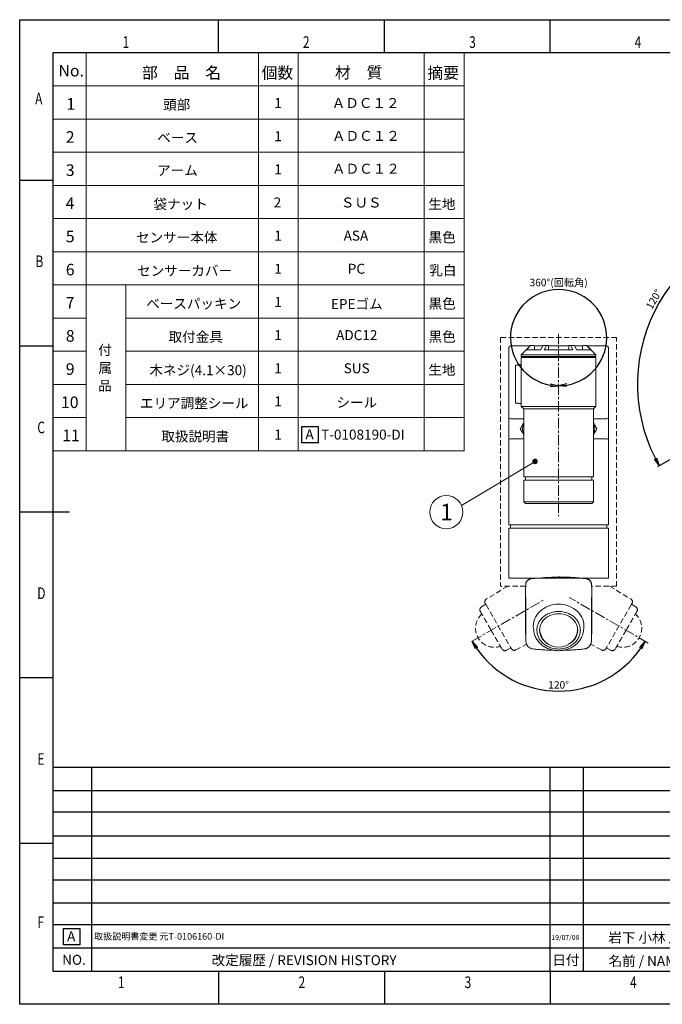
# Model space of a CAD drawing. Extents: x 0 to 840, y 0 to 594.
# Drawn here: x 0 to 388, y 0 to 594 of the extents above; entities that cross this region are included whole.
import ezdxf

# ---------------------------------------------------------------- set-up
doc = ezdxf.new("R2010")
doc.units = 0
doc.linetypes.add('CENTER', pattern=[10.16, 6.35, -1.27, 1.27, -1.27])
doc.linetypes.add('HIDDEN', pattern=[1.905, 1.27, -0.635])
doc.layers.get('0').update_dxf_attribs({"linetype": 'CONTINUOUS'})
doc.layers.add('図枠', color=7, linetype='CONTINUOUS')
doc.styles.add('SLDTEXTSTYLE0', font='TXT', dxfattribs={"width": 0.75, "bigfont": 'bigfont'})
doc.styles.get("Standard").update_dxf_attribs({"font": 'msgothic.ttc'})
doc.styles.add('ＭＳ_Ｐゴシック', font='msgothic.ttc', dxfattribs={"bigfont": 'ＭＳ Ｐゴシック'})
doc.dimstyles.new('JIS-1', dxfattribs={"dimtxt": 2.5, "dimasz": 2.5, "dimexe": 1.25, "dimexo": 0.625, "dimtad": 1, "dimdsep": 46, "dimtxsty": 'STANDARD', "dimblk": 'OPEN', "dimcen": 2.5, "dimadec": 0, "dimazin": 0, "dimtfac": 1, "dimtmove": 0, "dimatfit": 3, "dimldrblk": 'OPEN', "dimfxl": 1, "dimarcsym": 0})

# ---------------------------------------------------------------- blocks, each defined once
blk = doc.blocks.new('_OPEN')
at = {"color": 0, "linetype": 'ByBlock'}
for p, q in [((-1, 0.166667), (0, 0)), ((-1, -0.166667), (0, 0)), ((0, 0), (-1, 0))]:
    blk.add_line(p, q, dxfattribs=at)
blk = doc.blocks.new('*D465')
at = {"color": 0, "lineweight": -2}
for p, q in [((471.13, 447.3), (471.13, 473.93)), ((407.8, 337.61), (384.74, 324.3))]:
    blk.add_line(p, q, dxfattribs=at)
blk.add_arc((471.13, 374.18), 98.5, 92.90872, 207.09128, dxfattribs=at)
at = {"color": 0, "lineweight": -2, "xscale": 5, "yscale": 5, "zscale": 5}
for p, rotation in [((471.13, 472.68), 1.454362383468634), ((385.82, 324.93), 298.5456376165313)]:
    blk.add_blockref('_OPEN', p, dxfattribs=dict(at, rotation=rotation))
at = {"color": 0, "lineweight": 9, "insert": (383.03, 425.04), "char_height": 4.5, "attachment_point": 5, "rotation": 60}
blk.add_mtext('120%%d', dxfattribs=at)
blk = doc.blocks.new('*D467')
at = {"color": 0, "lineweight": -2}
blk.add_arc((325.09, 249.17), 60.27, 214.74846, 325.25154, dxfattribs=at)
at = {"color": 0, "lineweight": -2, "xscale": 5, "yscale": 5, "zscale": 5}
for p, rotation in [((272.89, 219.04), 122.3711997001251), ((377.29, 219.04), 57.62880029987487)]:
    blk.add_blockref('_OPEN', p, dxfattribs=dict(at, rotation=rotation))
at = {"color": 0, "lineweight": 9, "insert": (325.09, 192.13), "char_height": 4.5, "attachment_point": 5}
blk.add_mtext('120°', dxfattribs=at)
blk = doc.blocks.new('*D478')
at = {"color": 0, "lineweight": -2}
blk.add_line((325.09, 373.75), (325.09, 374.37), dxfattribs=at)
blk.add_line((325.09, 373.75), (325.09, 374.37), dxfattribs=at)
blk.add_arc((325.09, 402.18), 29.05, 279.88362, 260.12789, dxfattribs=at)
at = {"color": 0, "lineweight": -2, "xscale": 5, "yscale": 5, "zscale": 5}
for rotation in [355.0639428106506, 184.9475609716176]:
    blk.add_blockref('_OPEN', (325.09, 373.12), dxfattribs=dict(at, rotation=rotation))
at = {"color": 0, "lineweight": 9, "insert": (325.09, 434.85), "char_height": 4.5, "attachment_point": 5, "rotation": 0.00575}
blk.add_mtext('360°(回転角)', dxfattribs=at)

msp = doc.modelspace()

# ---------------------------------------------------------------- linework, layer by layer
at = {"color": 7, "lineweight": 9}
for p, q in [((40, 574), (40, 334)), ((144.019, 574), (144.019, 334)), ((168.038, 574), (168.038, 334)), ((244.019, 574), (244.019, 334)), ((268.038, 574), (268.038, 334)), ((268.038, 554), (20, 554)), ((268.038, 534), (20, 534)), ((268.038, 514), (20, 514)), ((268.038, 494), (20, 494)), ((268.038, 474), (20, 474)), ((268.038, 454), (20, 454)), ((268.038, 434), (20, 434)), ((64.019, 434), (64.019, 334)), ((40, 414), (20, 414)), ((268.038, 414), (64.019, 414)), ((40, 394), (20, 394)), ((268.038, 394), (64.019, 394)), ((40, 374), (20, 374)), ((268.038, 374), (64.019, 374)), ((40, 354), (20, 354)), ((268.038, 354), (64.019, 354)), ((268.038, 334), (20, 334))]:
    msp.add_line(p, q, dxfattribs=at)
at = {"color": 0, "linetype": 'CENTER', "lineweight": 9}
msp.add_line((325.089, 404.528), (325.089, 294.577), dxfattribs=at)
at = {"color": 0, "linetype": 'HIDDEN', "lineweight": 9, "ltscale": 2.5}
for p, q in [((360.089, 402.176), (290.089, 402.176)), ((290.089, 402.176), (290.089, 252.176)), ((360.089, 252.176), (360.089, 402.176)), ((294.385, 252.176), (281.543, 244.551)), ((305.169, 252.176), (290.089, 252.176)), ((360.089, 252.176), (345.009, 252.176)), ((355.793, 252.176), (368.635, 244.551)), ((281.085, 241.393), (278.477, 239.7)), ((281.362, 240.914), (296.07, 215.438)), ((368.816, 240.914), (354.108, 215.438)), ((369.093, 241.393), (371.7, 239.7)), ((293.577, 213.547), (296.347, 214.959)), ((299.31, 213.777), (305.661, 217.341)), ((350.867, 213.777), (344.515, 217.341)), ((356.601, 213.547), (353.831, 214.959))]:
    msp.add_line(p, q, dxfattribs=at)
at = {"color": 0, "linetype": 'Continuous', "lineweight": 13}
for p, q in [((295.089, 354.176), (295.089, 396.176)), ((296.089, 397.176), (298.089, 397.176)), ((298.089, 397.176), (307.889, 397.176)), ((300.089, 397.276), (300.089, 397.176)), ((300.089, 397.276), (307.989, 397.276)), ((308.089, 397.376), (302.589, 391.876)), ((305.86, 395.106), (305.629, 394.876)), ((305.629, 394.876), (314.276, 394.876)), ((308.135, 397.376), (305.86, 395.106)), ((308.135, 397.376), (308.089, 397.376)), ((310.089, 397.376), (308.135, 397.376)), ((310.389, 397.276), (315.479, 397.276)), ((310.489, 397.176), (315.429, 397.176)), ((310.589, 394.876), (310.589, 396.876)), ((315.529, 397.376), (314.276, 394.876)), ((317.694, 397.376), (315.529, 397.376)), ((317.694, 397.376), (316.441, 394.876)), ((316.441, 394.876), (333.736, 394.876)), ((318.671, 397.376), (317.694, 397.376)), ((318.72, 397.366), (318.671, 397.376)), ((318.767, 397.338), (318.72, 397.366)), ((318.81, 397.292), (318.767, 397.338)), ((318.848, 397.23), (318.81, 397.292)), ((318.821, 397.276), (331.356, 397.276)), ((318.879, 397.154), (318.848, 397.23)), ((318.871, 397.176), (331.306, 397.176)), ((318.902, 397.067), (318.879, 397.154)), ((318.917, 396.974), (318.902, 397.067)), ((318.921, 396.876), (318.917, 396.974)), ((318.921, 394.876), (318.921, 396.876)), ((331.261, 396.974), (331.256, 396.876)), ((331.256, 394.876), (331.256, 396.876)), ((331.275, 397.067), (331.261, 396.974)), ((331.298, 397.154), (331.275, 397.067)), ((331.33, 397.23), (331.298, 397.154)), ((331.367, 397.292), (331.33, 397.23)), ((331.411, 397.338), (331.367, 397.292)), ((331.458, 397.366), (331.411, 397.338)), ((331.506, 397.376), (331.458, 397.366)), ((331.506, 397.376), (332.483, 397.376)), ((332.483, 397.376), (333.736, 394.876)), ((334.648, 397.376), (332.483, 397.376)), ((334.648, 397.376), (335.901, 394.876)), ((334.698, 397.276), (335.089, 397.276)), ((334.749, 397.176), (339.689, 397.176)), ((335.089, 397.276), (335.089, 397.176)), ((335.901, 394.876), (344.549, 394.876)), ((339.589, 394.876), (339.589, 396.876)), ((340.089, 397.376), (342.043, 397.376)), ((342.089, 397.376), (342.043, 397.376)), ((347.589, 391.876), (342.089, 397.376)), ((342.189, 397.276), (350.089, 397.276)), ((342.289, 397.176), (352.089, 397.176)), ((350.089, 397.176), (350.089, 397.276)), ((352.089, 397.176), (354.089, 397.176)), ((355.089, 396.176), (355.089, 354.176)), ((294.989, 352.176), (294.989, 387.176)), ((294.989, 387.176), (295.089, 387.176)), ((302.589, 386.113), (299.089, 385.676)), ((302.589, 391.876), (302.589, 390.876)), ((302.589, 391.876), (347.589, 391.876)), ((302.589, 390.876), (347.589, 390.876)), ((302.589, 390.176), (302.589, 360.676)), ((302.589, 390.176), (347.589, 390.176)), ((302.839, 390.876), (302.839, 390.176)), ((347.339, 390.176), (347.339, 390.876)), ((347.589, 390.876), (347.589, 391.876)), ((347.589, 360.676), (347.589, 390.176)), ((302.589, 385.849), (299.089, 385.401)), ((299.089, 385.676), (299.089, 385.401)), ((299.089, 385.401), (299.089, 362.951)), ((299.089, 362.951), (302.589, 362.503)), ((299.089, 362.951), (299.089, 362.676)), ((299.089, 362.676), (302.589, 362.238)), ((302.589, 360.676), (304.089, 359.176)), ((302.589, 360.676), (347.589, 360.676)), ((304.089, 359.176), (304.089, 318.176)), ((346.089, 359.176), (304.089, 359.176)), ((346.089, 359.176), (347.589, 360.676)), ((346.089, 318.176), (346.089, 359.176)), ((294.989, 352.176), (295.089, 352.176)), ((295.089, 354.176), (295.089, 352.176)), ((295.089, 342.176), (295.089, 352.176)), ((298.089, 353.176), (296.089, 353.176)), ((304.089, 353.176), (298.089, 353.176)), ((352.089, 353.176), (346.089, 353.176)), ((354.089, 353.176), (352.089, 353.176)), ((355.089, 352.176), (355.089, 354.176)), ((355.089, 352.176), (355.089, 342.176)), ((295.089, 347.176), (294.989, 347.176)), ((294.989, 337.176), (294.989, 347.176)), ((295.089, 342.176), (295.089, 340.176)), ((295.089, 289.176), (295.089, 340.176)), ((296.089, 341.176), (298.089, 341.176)), ((298.089, 341.176), (304.089, 341.176)), ((346.089, 341.176), (352.089, 341.176)), ((352.089, 341.176), (354.089, 341.176)), ((355.089, 340.176), (355.089, 342.176)), ((355.089, 340.176), (355.089, 289.176)), ((294.989, 337.176), (295.089, 337.176)), ((325.089, 318.176), (304.089, 318.176)), ((304.089, 316.176), (304.089, 303.176)), ((346.089, 316.176), (304.089, 316.176)), ((305.089, 318.176), (305.089, 316.176)), ((346.089, 318.176), (325.089, 318.176)), ((345.089, 316.176), (345.089, 318.176)), ((346.089, 303.176), (346.089, 316.176)), ((304.089, 303.176), (305.089, 302.176)), ((304.089, 303.176), (346.089, 303.176)), ((345.089, 302.176), (346.089, 303.176)), ((345.089, 302.176), (305.089, 302.176)), ((298.089, 289.176), (295.089, 289.176)), ((295.089, 257.176), (295.089, 287.176)), ((298.089, 287.176), (295.089, 287.176)), ((296.089, 287.176), (296.089, 289.176)), ((352.089, 289.176), (298.089, 289.176)), ((352.089, 287.176), (298.089, 287.176)), ((355.089, 289.176), (352.089, 289.176)), ((355.089, 287.176), (352.089, 287.176)), ((354.089, 289.176), (354.089, 287.176)), ((355.089, 287.176), (355.089, 257.176)), ((298.089, 257.176), (295.089, 257.176)), ((352.089, 257.176), (298.089, 257.176)), ((355.089, 257.176), (352.089, 257.176)), ((305.3, 241.197), (305.089, 249.84)), ((305.089, 249.84), (305.089, 227.512)), ((305.213, 253.45), (305.091, 249.945)), ((344.878, 241.197), (345.089, 249.84)), ((345.087, 249.945), (344.965, 253.45)), ((345.089, 227.512), (345.089, 249.84)), ((305.3, 218.869), (305.3, 241.197)), ((314.877, 237.998), (313.747, 237.02)), ((316.118, 238.869), (314.877, 237.998)), ((317.458, 239.622), (316.118, 238.869)), ((318.881, 240.251), (317.458, 239.622)), ((320.373, 240.746), (318.881, 240.251)), ((321.916, 241.104), (320.373, 240.746)), ((323.494, 241.321), (321.916, 241.104)), ((325.089, 241.393), (323.494, 241.321)), ((326.684, 241.321), (325.089, 241.393)), ((328.262, 241.104), (326.684, 241.321)), ((329.805, 240.746), (328.262, 241.104)), ((331.296, 240.251), (329.805, 240.746)), ((332.72, 239.622), (331.296, 240.251)), ((334.06, 238.869), (332.72, 239.622)), ((335.301, 237.998), (334.06, 238.869)), ((336.431, 237.02), (335.301, 237.998)), ((344.878, 241.197), (344.878, 218.869)), ((310.574, 232.26), (310.16, 230.924)), ((311.146, 233.552), (310.574, 232.26)), ((311.872, 234.785), (311.146, 233.552)), ((312.742, 235.945), (311.872, 234.785)), ((313.747, 237.02), (312.742, 235.945)), ((315.625, 231.334), (316.481, 232.28)), ((316.481, 232.28), (317.463, 233.131)), ((317.463, 233.131), (318.556, 233.872)), ((318.556, 233.872), (319.745, 234.494)), ((319.745, 234.494), (321.011, 234.988)), ((321.011, 234.988), (322.337, 235.346)), ((322.337, 235.346), (323.703, 235.563)), ((323.703, 235.563), (325.089, 235.635)), ((325.089, 235.635), (326.475, 235.563)), ((326.475, 235.563), (327.841, 235.346)), ((327.841, 235.346), (329.167, 234.988)), ((329.167, 234.988), (330.433, 234.494)), ((330.433, 234.494), (331.622, 233.872)), ((331.622, 233.872), (332.715, 233.131)), ((332.715, 233.131), (333.697, 232.28)), ((333.697, 232.28), (334.553, 231.334)), ((337.436, 235.945), (336.431, 237.02)), ((338.306, 234.785), (337.436, 235.945)), ((339.031, 233.552), (338.306, 234.785)), ((339.604, 232.26), (339.031, 233.552)), ((340.017, 230.924), (339.604, 232.26)), ((305.089, 227.512), (305.3, 218.869)), ((305.089, 227.512), (305.09, 227.439)), ((305.09, 227.439), (305.301, 218.797)), ((309.91, 229.558), (309.827, 228.176)), ((309.827, 228.176), (309.89, 226.976)), ((309.89, 226.976), (310.052, 225.437)), ((310.16, 230.924), (309.91, 229.558)), ((309.99, 226.75), (310.052, 225.437)), ((311.987, 225.676), (311.987, 225.781)), ((313.589, 225.676), (313.673, 226.876)), ((313.673, 226.876), (313.923, 228.059)), ((313.923, 228.059), (314.336, 229.208)), ((314.336, 229.208), (314.906, 230.304)), ((314.906, 230.304), (315.625, 231.334)), ((334.553, 231.334), (335.272, 230.304)), ((335.272, 230.304), (335.842, 229.208)), ((335.842, 229.208), (336.255, 228.059)), ((336.255, 228.059), (336.505, 226.876)), ((336.505, 226.876), (336.589, 225.676)), ((340.267, 229.558), (340.017, 230.924)), ((340.126, 225.437), (340.288, 226.976)), ((340.351, 228.176), (340.267, 229.558)), ((340.288, 226.976), (340.351, 228.176)), ((344.877, 218.797), (345.088, 227.439)), ((344.878, 218.869), (345.089, 227.512)), ((345.088, 227.439), (345.089, 227.512)), ((310.052, 225.437), (310.06, 225.36)), ((310.06, 225.36), (310.073, 225.248)), ((313.673, 224.476), (313.589, 225.676)), ((313.923, 223.293), (313.673, 224.476)), ((314.336, 222.144), (313.923, 223.293)), ((314.906, 221.048), (314.336, 222.144)), ((315.625, 220.018), (314.906, 221.048)), ((316.481, 219.072), (315.625, 220.018)), ((336.589, 225.676), (336.589, 225.676)), ((338.191, 225.676), (338.19, 225.57)), ((340.126, 225.437), (340.144, 225.629)), ((305.471, 218.005), (305.3, 218.869)), ((307.895, 214.945), (308.384, 214.686)), ((317.463, 218.221), (316.481, 219.072)), ((317.876, 217.919), (317.463, 218.221)), ((344.878, 218.869), (344.706, 217.986))]:
    msp.add_line(p, q, dxfattribs=at)
at = {"color": 0, "lineweight": 9}
msp.add_line((310.86, 327.5), (266.488, 300.968), dxfattribs=at)
at = {"color": 7, "linetype": 'CENTER', "lineweight": 9}
for p, q in [((272.841, 219.013), (316.803, 244.388)), ((379.169, 217.955), (331.543, 245.445))]:
    msp.add_line(p, q, dxfattribs=at)
at = {"color": 0, "linetype": 'ByBlock', "lineweight": 13, "const_width": 1.651}
msp.add_lwpolyline([(310.516, 328.25, 1), (311.205, 326.75, 1)], format="xyb", close=True, dxfattribs=at)
at = {"color": 0, "lineweight": 9}
msp.add_circle((257.339, 296.932), 10, dxfattribs=at)
at = {"color": 0, "linetype": 'Continuous', "lineweight": 13}
for centre, radius, start, end in [((296.089, 396.176), 1, 90, 180), ((310.089, 396.876), 0.5, 0, 90), ((340.089, 396.876), 0.5, 90, 180), ((354.089, 396.176), 1, 0, 90), ((296.089, 354.176), 1, 180, 270), ((354.089, 354.176), 1, 270, 0), ((306.589, 347.176), 3.3, 139.250946, 180), ((306.589, 347.176), 3.3, 180, 220.749054), ((343.589, 347.176), 3.3, 319.250681, 40.749319), ((296.089, 340.176), 1, 90, 180), ((354.089, 340.176), 1, 0, 90), ((308.771, 253.107), 3.574, 93.475782, 174.490814), ((308.717, 256.715), 0.168, 149.273964, 193.99271), ((325.089, 119.438), 138.229, 83.129875, 96.870125), ((341.46, 256.715), 0.169, 346.107539, 30.559717), ((341.407, 253.107), 3.574, 5.509186, 86.524218), ((322.336, 226.489), 8.748, 182.704007, 197.278804), ((325.089, 226.876), 11.5, 182.992249, 356.551071), ((327.841, 226.489), 8.748, 342.721196, 357.295993), ((327.019, 225.902), 9.573, 303.494674, 358.646383), ((309.329, 216.438), 2, 241.792373, 263.329732)]:
    msp.add_arc(centre, radius, start, end, dxfattribs=at)
at = {"color": 0, "linetype": 'HIDDEN', "lineweight": 9, "ltscale": 2.5}
for centre, radius, start, end in [((282.564, 242.831), 2, 120.7, 210), ((367.614, 242.831), 2, 330, 59.3), ((279.567, 238.023), 2, 123, 210), ((370.611, 238.023), 2, 330, 57), ((286.464, 226.876), 11.5, 132.073302, 287.911815), ((363.714, 226.876), 11.5, 252.088185, 47.926698), ((292.669, 215.329), 2, 210, 297), ((298.332, 215.521), 2, 210, 299.3), ((351.846, 215.521), 2, 240.7, 330), ((357.509, 215.329), 2, 243, 330)]:
    msp.add_arc(centre, radius, start, end, dxfattribs=at)
at = {"color": 0, "linetype": 'Continuous', "lineweight": 13}
for points, knots in [([(342.043, 397.376), (342.092, 397.327), (342.927, 396.494), (343.763, 395.66), (344.549, 394.876)], [0, 0, 0, 0, 0.05871196, 1, 1, 1, 1]), ([(304.089, 350.846), (303.951, 350.608), (303.609, 350.015), (303.073, 349.087), (302.499, 348.093), (302.148, 347.484), (301.97, 347.176)], [0, 0, 0, 0, 0.1976976, 0.4926212, 0.7439857, 1, 1, 1, 1]), ([(348.208, 347.176), (348.007, 347.523), (347.602, 348.225), (347.002, 349.265), (346.492, 350.147), (346.203, 350.648), (346.089, 350.846)], [0, 0, 0, 0, 0.2887096, 0.583679, 0.8350822, 1, 1, 1, 1]), ([(301.97, 347.176), (302.17, 346.829), (302.576, 346.127), (303.176, 345.087), (303.685, 344.205), (303.974, 343.704), (304.089, 343.506)], [0, 0, 0, 0, 0.2887107, 0.5836814, 0.835086, 1, 1, 1, 1]), ([(346.089, 343.506), (346.226, 343.744), (346.569, 344.337), (347.104, 345.265), (347.678, 346.259), (348.03, 346.868), (348.208, 347.176)], [0, 0, 0, 0, 0.1977018, 0.4926238, 0.7439872, 1, 1, 1, 1]), ([(308.575, 256.784), (308.478, 256.778), (308.274, 256.765), (307.906, 256.671), (307.464, 256.526), (306.971, 256.282), (306.497, 255.96), (306.063, 255.552), (305.693, 255.065), (305.413, 254.505), (305.238, 253.921), (305.226, 253.524), (305.221, 253.34)], [0, 0, 0, 0, 0.0529214, 0.1114071, 0.2084323, 0.3090054, 0.4168184, 0.5295157, 0.6463905, 0.7671497, 0.8920258, 1, 1, 1, 1]), ([(341.604, 256.793), (340.617, 256.909), (338.457, 257.164), (335.312, 257.425), (332.351, 257.611), (329.594, 257.727), (327.23, 257.784), (325.673, 257.79), (325.089, 257.792)], [0, 0, 0, 0, 0.1803648, 0.39461, 0.5718931, 0.7179953, 0.8942315, 1, 1, 1, 1]), ([(344.962, 253.414), (344.963, 253.427), (344.981, 253.67), (344.881, 254.131), (344.658, 254.763), (344.305, 255.328), (343.855, 255.817), (343.334, 256.21), (342.804, 256.488), (342.311, 256.663), (341.803, 256.789), (341.447, 256.808), (341.239, 256.819)], [0, 0, 0, 0, 0.0069415, 0.1362906, 0.2576835, 0.3790516, 0.4996752, 0.6176903, 0.727715, 0.8150434, 0.8925134, 1, 1, 1, 1]), ([(311.987, 225.781), (312.011, 226.241), (312.059, 227.175), (312.387, 228.573), (312.874, 229.85), (313.484, 230.985), (314.393, 232.308), (315.538, 233.511), (316.881, 234.546), (317.968, 235.224), (319.121, 235.799), (320.696, 236.411), (322.71, 236.903), (324.885, 237.066), (326.759, 236.959), (328.375, 236.692), (329.852, 236.273), (331.165, 235.751), (332.698, 234.97), (334.092, 233.983), (335.293, 232.826), (336.081, 231.887), (336.751, 230.891), (337.461, 229.53), (338.062, 227.788), (338.149, 226.366), (338.191, 225.676)], [0, 0, 0, 0, 0.03884938, 0.0788843, 0.12005139, 0.15221536, 0.18439211, 0.250006, 0.28284998, 0.31570712, 0.34787104, 0.38004794, 0.44175773, 0.50000009, 0.53884062, 0.5788843, 0.62005135, 0.65221538, 0.68439234, 0.75000609, 0.78285001, 0.81570716, 0.84787097, 0.88004782, 0.94175784, 1, 1, 1, 1]), ([(310.093, 225.241), (310.12, 224.997), (310.197, 224.299), (310.495, 223.163), (310.961, 221.891), (311.557, 220.699), (312.252, 219.601), (313.061, 218.566), (313.974, 217.606), (314.982, 216.727), (316.074, 215.939), (317.238, 215.249), (318.455, 214.662), (319.701, 214.187), (320.936, 213.826), (322.038, 213.593), (323.026, 213.447), (324.004, 213.35), (324.699, 213.337), (325.089, 213.329)], [0, 0, 0, 0, 0.0372705, 0.1063508, 0.1766764, 0.2406476, 0.3047065, 0.3688256, 0.432965, 0.4970615, 0.5610235, 0.6247078, 0.6878684, 0.7500059, 0.8098669, 0.8654763, 0.9048515, 0.946738, 1, 1, 1, 1]), ([(338.19, 225.57), (338.167, 225.111), (338.119, 224.177), (337.791, 222.779), (337.304, 221.502), (336.694, 220.367), (335.785, 219.044), (334.64, 217.84), (333.297, 216.806), (332.209, 216.128), (331.056, 215.553), (329.482, 214.941), (327.467, 214.449), (325.293, 214.286), (323.418, 214.393), (321.802, 214.66), (320.326, 215.079), (319.013, 215.601), (317.48, 216.382), (316.086, 217.368), (314.885, 218.526), (314.097, 219.465), (313.427, 220.461), (312.717, 221.822), (312.116, 223.564), (312.029, 224.986), (311.987, 225.676)], [0, 0, 0, 0, 0.03884907, 0.07888399, 0.12005108, 0.15221505, 0.18439204, 0.25000569, 0.28284967, 0.31570681, 0.34787091, 0.38004782, 0.44175751, 0.4999999, 0.53884045, 0.57888413, 0.62005117, 0.6522152, 0.68439201, 0.75000579, 0.78284968, 0.81570682, 0.84787095, 0.8800478, 0.94175748, 1, 1, 1, 1]), ([(325.089, 213.329), (325.6, 213.342), (326.32, 213.359), (327.379, 213.477), (328.282, 213.619), (329.344, 213.856), (330.437, 214.178), (331.552, 214.594), (332.661, 215.107), (333.746, 215.715), (334.789, 216.419), (335.775, 217.214), (336.691, 218.097), (337.524, 219.063), (338.263, 220.105), (338.897, 221.216), (339.418, 222.389), (339.809, 223.616), (340.054, 224.705), (340.108, 225.386), (340.128, 225.638)], [0, 0, 0, 0, 0.0685063, 0.0965453, 0.1430395, 0.191358, 0.2432111, 0.2973435, 0.3532523, 0.4105421, 0.4689394, 0.5282511, 0.588341, 0.649119, 0.7105298, 0.7725493, 0.8351811, 0.8984567, 0.9624315, 1, 1, 1, 1]), ([(305.441, 217.991), (305.478, 217.852), (305.572, 217.503), (305.841, 216.966), (306.305, 216.25), (306.995, 215.502), (307.6, 215.123), (307.896, 214.938)], [0, 0, 0, 0, 0.1074044, 0.2697254, 0.4250676, 0.7185805, 1, 1, 1, 1]), ([(309.098, 214.459), (310.116, 214.344), (312.284, 214.098), (315.383, 213.851), (318.282, 213.683), (320.504, 213.584), (321.803, 213.569), (322.283, 213.564)], [0, 0, 0, 0, 0.2326971, 0.4956701, 0.7054744, 0.8912268, 1, 1, 1, 1]), ([(327.876, 213.566), (328.427, 213.572), (329.567, 213.584), (331.684, 213.675), (334.264, 213.813), (337.336, 214.058), (339.621, 214.272), (340.89, 214.433), (341.081, 214.458)], [0, 0, 0, 0, 0.1246938, 0.2580364, 0.4797599, 0.709753, 0.9563801, 1, 1, 1, 1]), ([(341.079, 214.464), (341.119, 214.465), (341.337, 214.471), (341.59, 214.549), (341.764, 214.668), (341.791, 214.687)], [0, 0, 0, 0, 0.1600051, 0.8701476, 1, 1, 1, 1]), ([(341.794, 214.677), (341.823, 214.692), (341.987, 214.777), (342.149, 214.869), (342.283, 214.945)], [0, 0, 0, 0, 0.1772231, 1, 1, 1, 1]), ([(342.258, 214.925), (342.558, 215.111), (343.171, 215.491), (343.87, 216.248), (344.34, 216.974), (344.606, 217.507), (344.696, 217.848), (344.73, 217.976)], [0, 0, 0, 0, 0.2839939, 0.5803251, 0.7373148, 0.9014901, 1, 1, 1, 1])]:
    msp.add_open_spline(points, degree=3, knots=knots, dxfattribs=at)
at = {"color": 0, "linetype": 'HIDDEN', "lineweight": 9, "ltscale": 2.5}
for points, knots in [([(280.832, 241.831), (280.854, 241.793), (280.898, 241.717), (281.207, 241.181), (281.362, 240.914)], [0, 0, 0, 0, 0.4999741, 1, 1, 1, 1]), ([(369.346, 241.831), (369.324, 241.793), (369.28, 241.717), (368.971, 241.181), (368.816, 240.914)], [0, 0, 0, 0, 0.4999741, 1, 1, 1, 1]), ([(277.837, 237.018), (277.836, 237.02), (277.812, 237.062), (277.882, 236.94), (278.023, 236.697), (278.268, 236.272), (278.569, 235.751), (279.02, 234.97), (279.589, 233.984), (280.258, 232.826), (280.8, 231.887), (281.375, 230.891), (282.16, 229.53), (283.166, 227.788), (283.987, 226.366), (284.386, 225.676)], [0, 0, 0, 0, 0.00295046, 0.08040233, 0.16025341, 0.2423446, 0.30648288, 0.37064695, 0.50148728, 0.56698133, 0.63250174, 0.69663958, 0.76080343, 0.88385934, 1, 1, 1, 1]), ([(372.34, 237.018), (372.341, 237.02), (372.366, 237.062), (372.296, 236.94), (372.155, 236.697), (371.91, 236.272), (371.609, 235.751), (371.158, 234.97), (370.588, 233.984), (369.92, 232.826), (369.378, 231.887), (368.803, 230.891), (368.017, 229.53), (367.011, 227.788), (366.191, 226.366), (365.792, 225.676)], [0, 0, 0, 0, 0.00295046, 0.08040233, 0.16025341, 0.2423446, 0.30648288, 0.37064695, 0.50148728, 0.56698133, 0.63250174, 0.69663958, 0.76080343, 0.88385934, 1, 1, 1, 1]), ([(284.447, 225.57), (284.712, 225.111), (285.251, 224.177), (286.058, 222.779), (286.796, 221.502), (287.451, 220.367), (288.215, 219.044), (288.909, 217.841), (289.507, 216.806), (289.898, 216.128), (290.231, 215.552), (290.582, 214.944), (290.878, 214.431), (290.917, 214.363), (290.937, 214.329)], [0, 0, 0, 0, 0.0776982, 0.157768, 0.2401022, 0.3044302, 0.3687842, 0.5000115, 0.5656995, 0.6314137, 0.695742, 0.7600958, 0.8835152, 1, 1, 1, 1]), ([(365.731, 225.57), (365.466, 225.111), (364.926, 224.177), (364.119, 222.779), (363.382, 221.502), (362.727, 220.367), (361.963, 219.044), (361.268, 217.841), (360.671, 216.806), (360.28, 216.128), (359.947, 215.552), (359.596, 214.944), (359.3, 214.431), (359.26, 214.363), (359.241, 214.329)], [0, 0, 0, 0, 0.0776982, 0.157768, 0.2401022, 0.3044302, 0.3687842, 0.5000115, 0.5656995, 0.6314137, 0.695742, 0.7600958, 0.8835152, 1, 1, 1, 1]), ([(296.07, 215.438), (296.224, 215.171), (296.533, 214.635), (296.578, 214.559), (296.6, 214.521)], [0, 0, 0, 0, 0.5000086, 1, 1, 1, 1]), ([(354.108, 215.438), (353.953, 215.171), (353.644, 214.635), (353.6, 214.559), (353.578, 214.521)], [0, 0, 0, 0, 0.5000086, 1, 1, 1, 1])]:
    msp.add_open_spline(points, degree=3, knots=knots, dxfattribs=at)
at = {"layer": '図枠', "color": 7}
for p, q in [((0, 0), (0, 594)), ((0, 594), (840, 594)), ((820, 574), (20, 574)), ((20, 574), (20, 20)), ((170.137, 338.667), (170.137, 348.667)), ((170.137, 348.667), (180.137, 348.667)), ((180.137, 348.667), (180.137, 338.667)), ((180.137, 338.667), (170.137, 338.667)), ((820, 142.837), (20, 142.837)), ((43.512, 20), (43.512, 142.837)), ((320, 20), (320, 142.837)), ((340.055, 20), (340.055, 142.837)), ((420, 128.779), (20, 128.779)), ((420, 115.862), (20, 115.862)), ((420, 101.427), (20, 101.427)), ((420, 87.868), (20, 87.868)), ((420, 74.961), (20, 74.961)), ((420, 60.97), (20, 60.97)), ((420, 47.894), (20, 47.894)), ((26.376, 35.786), (26.376, 45.786)), ((26.376, 45.786), (36.376, 45.786)), ((36.376, 45.786), (36.376, 35.786)), ((36.376, 35.786), (26.376, 35.786)), ((420, 33.912), (20, 33.912)), ((20, 20), (820, 20)), ((840, 0), (0, 0))]:
    msp.add_line(p, q, dxfattribs=at)
at = {"layer": '図枠', "color": 7, "linetype": 'Continuous'}
for p, q in [((120, 574), (120, 594)), ((220, 574), (220, 594)), ((320, 574), (320, 594)), ((20, 497), (0, 497)), ((20, 397), (0, 397)), ((30, 297), (0, 297)), ((20, 197), (0, 197)), ((20, 97), (0, 97)), ((120, 20), (120, 0)), ((220, 20), (220, 0)), ((320, 20), (320, 0))]:
    msp.add_line(p, q, dxfattribs=at)

# ---------------------------------------------------------------- texts
at = {"color": 7, "linetype": 'Continuous', "lineweight": 9, "style": 'ＭＳ_Ｐゴシック'}
for s, height, p in [('No.', 7, (23.395, 559.733)), ('部\u3000品\u3000名', 7, (73.754, 558.501)), ('個数', 7, (145.925, 558.466)), ('材\u3000質', 7, (190.154, 558.62)), ('摘要', 7, (245.907, 558.424)), ('1', 7, (28.225, 539.698)), ('頭部', 6, (86.518, 539.677)), ('1', 6, (153.552, 540.703)), ('ＡＤＣ１２', 6, (188.219, 540.733)), ('2', 7, (27.805, 519.733)), ('ベース', 6, (82.978, 519.815)), ('1', 6, (153.552, 520.703)), ('ＡＤＣ１２', 6, (188.386, 520.91)), ('3', 7, (27.805, 499.733)), ('アーム', 6, (82.876, 500.055)), ('1', 6, (153.552, 500.703)), ('ＡＤＣ１２', 6, (188.386, 501.081)), ('4', 7, (27.784, 479.733)), ('袋ナット', 6, (80.689, 479.779)), ('2', 6, (153.192, 480.733)), ('ＳＵＳ', 6, (193.721, 480.703)), ('生地', 6, (246.511, 479.749)), ('5', 7, (27.805, 459.733)), ('センサー本体', 6, (70.18, 459.647)), ('1', 6, (153.552, 460.703)), ('ASA', 6, (195.407, 460.733)), ('黒色', 6, (246.649, 459.713)), ('6', 7, (27.805, 439.733)), ('センサーカバー', 6, (70.819, 439.545)), ('1', 6, (153.552, 440.703)), ('PC', 6, (197.912, 440.733)), ('乳白', 6, (247.09, 439.749)), ('7', 7, (27.784, 419.733)), ('ベースパッキン', 6, (76.313, 419.677)), ('1', 6, (153.552, 420.703)), ('EPEゴム', 6, (187.721, 419.443)), ('黒色', 6, (246.649, 419.713)), ('8', 7, (27.805, 399.733)), ('取付金具', 6, (89.844, 399.647)), ('1', 6, (153.552, 400.703)), ('ADC12', 6, (190.874, 400.703)), ('黒色', 6, (246.649, 399.713)), ('付', 6, (47.372, 391.738)), ('9', 7, (27.805, 379.733)), ('属', 6, (47.51, 380.886)), ('木ネジ(4.1×30)', 6, (78.243, 379.545)), ('1', 6, (153.552, 380.703)), ('SUS', 6, (195.458, 380.733)), ('生地', 6, (246.511, 379.749)), ('品', 6, (47.339, 370.208)), ('10', 7, (24.904, 359.698)), ('エリア調整シール', 6, (72.542, 359.647)), ('1', 6, (153.552, 360.703)), ('シール', 6, (191.063, 360.055)), ('11', 7, (25.681, 339.698)), ('取扱説明書', 6, (85.449, 339.611)), ('1', 6, (153.552, 340.703)), ('T-0108190-DI', 6, (181.807, 340.703))]:
    msp.add_text(s, height=height, dxfattribs=at).set_placement(p)
at = {"lineweight": 9, "style": 'ＭＳ_Ｐゴシック'}
msp.add_text('1', height=10, dxfattribs=at).set_placement((253.685, 291.967))
at = {"layer": '図枠', "color": 7, "linetype": 'Continuous', "style": 'SLDTEXTSTYLE0', "width": 0.75}
for s, p in [('1', (62.024, 576.992)), ('2', (170.83, 576.992)), ('3', (271.162, 576.992)), ('4', (370.963, 576.992)), ('A', (9.329, 542.935)), ('B', (9.528, 444.749)), ('C', (10.621, 344.506)), ('D', (10.614, 244.506)), ('E', (10.706, 144.506)), ('F', (10.694, 46.058)), ('1', (59.27, 9.797)), ('2', (168.218, 9.797)), ('3', (268.401, 9.797)), ('4', (368.21, 9.797))]:
    msp.add_text(s, height=7, dxfattribs=at).set_placement(p)
at = {"layer": '図枠', "color": 7, "linetype": 'Continuous'}
for s, height, p in [('A', 6, (172.354, 340.848)), ('A', 6, (28.594, 37.967)), ('取扱説明書変更 元T-0106160-DI', 4, (44.871, 38.972)), ('19/07/08', 3, (320.745, 38.826)), ('岩下 小林 原', 6, (355.027, 37.237)), ('NO.', 6, (25.623, 23.847)), ('改定履歴 / REVISION HISTORY', 6, (115.766, 23.615)), ('日付', 6, (321.305, 23.699)), ('名前 / NAME', 6, (355.199, 23.173))]:
    msp.add_text(s, height=height, dxfattribs=at).set_placement(p)

# ---------------------------------------------------------------- dimensions: what is measured, and where the dimension line sits
at = {"color": 7, "lineweight": 9}
dim = msp.add_angular_dim_2l(base=(407.814, 449.631), line1=((471.128, 364.176), (471.128, 446.676)), line2=((479.789, 379.176), (408.342, 337.926)), dimstyle='JIS-1', override={"dimtxt": 4.5, "dimasz": 5, "dimadec": 2, "dimazin": 2}, dxfattribs=at)
dim.commit()
dim.dimension.update_dxf_attribs({"geometry": '*D465', "text_midpoint": (383.025, 425.042)})
dim = msp.add_angular_dim_3p(base=(350.249, 416.707), center=(325.089, 402.176), p1=(325.089, 373.121), p2=(325.095, 373.121), text='360°(回転角)', dimstyle='JIS-1', override={"dimtxt": 4.5, "dimasz": 5, "dimpost": '(回転角)', "dimadec": 2, "dimazin": 2}, dxfattribs=at)
dim.commit()
dim.dimension.update_dxf_attribs({"geometry": '*D478', "text_midpoint": (325.086, 431.231), "dimtype": 165})
dim = msp.add_angular_dim_2l(base=(304.473, 192.535), line1=((379.169, 217.955), (331.543, 245.445)), line2=((272.841, 219.013), (316.803, 244.388)), text='120°', dimstyle='JIS-1', override={"dimtxt": 4.5, "dimasz": 5, "dimadec": 2, "dimazin": 2}, dxfattribs=at)
dim.commit()
dim.dimension.update_dxf_attribs({"geometry": '*D467', "text_midpoint": (325.089, 192.132)})

doc.saveas('drawing.dxf')
